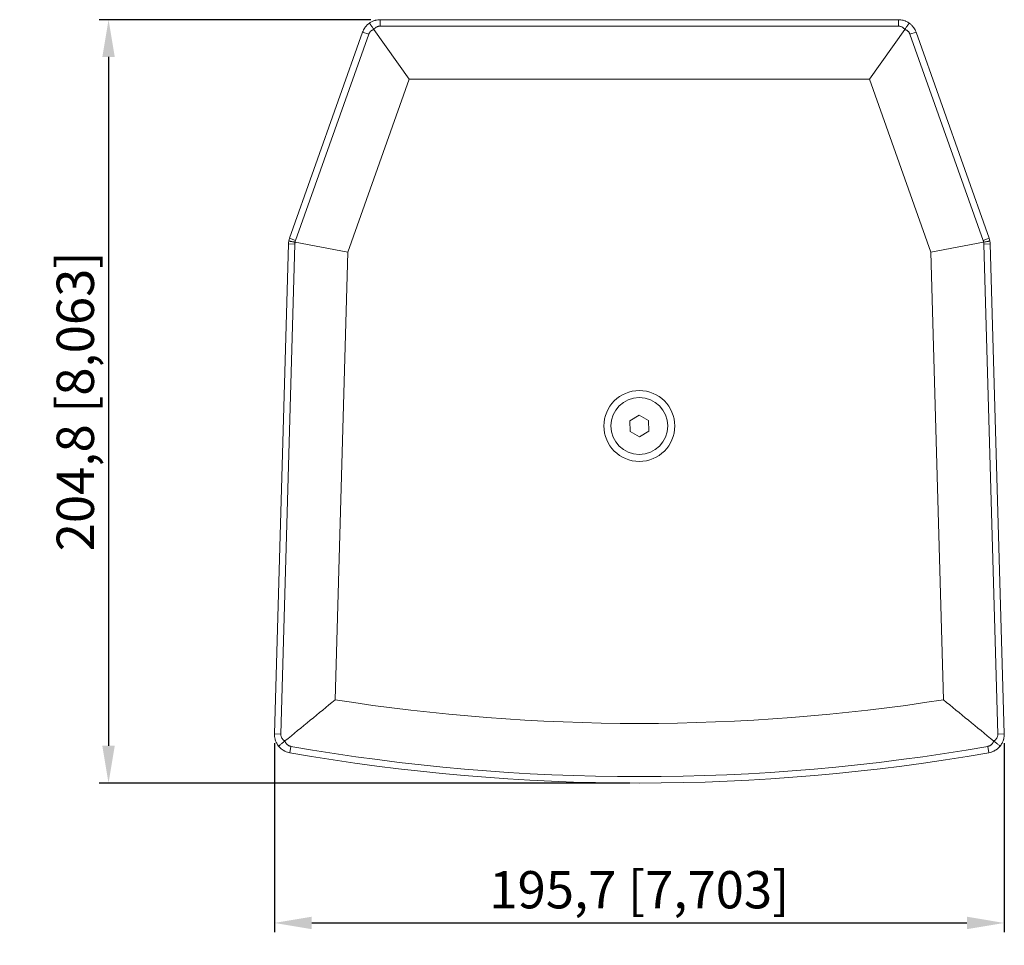
# Model space of a CAD drawing. Units: millimetres. Extents: x -68 to 950, y -348 to 442.
# Drawn here: x -68 to 196, y -348 to -100 of the extents above; entities that cross this region are included whole.
import ezdxf

# ---------------------------------------------------------------- set-up
doc = ezdxf.new("R2010")
doc.units = ezdxf.units.MM
for name, color, linetype, lineweight in [('Dimensions', 7, 'Continuous', 15), ('Dimensions @ 5', 7, 'Continuous', 15), ('Visible (ISO)', 7, 'Continuous', 15), ('Visible Narrow (ISO)', 7, 'Continuous', 15)]:
    doc.layers.add(name, color=color, linetype=linetype, lineweight=lineweight)
doc.styles.add('titelhoek', font='arial.ttf')
doc.dimstyles.get("Standard").update_dxf_attribs({"dimtxt": 2, "dimasz": 2, "dimexe": 0.5, "dimexo": 0.5, "dimgap": 0.5, "dimtad": 1, "dimtxsty": 'titelhoek', "dimcen": 0, "dimadec": 0, "dimazin": 2, "dimtfac": 1, "dimtofl": 0, "dimtmove": 0, "dimatfit": 3, "dimfxl": 0, "dimtolj": 1, "dimtzin": 0, "dimarcsym": 0})

# ---------------------------------------------------------------- blocks, each defined once
blk = doc.blocks.new('*D19')
at = {"layer": 'Defpoints', "color": 0, "transparency": 16777216}
for p in [(28.37, -100), (-44.46, -304.8), (97.83, -304.8)]:
    blk.add_point(p, dxfattribs=at)
at = {"layer": 'Dimensions', "color": 0, "linetype": 'ByBlock', "lineweight": -2, "transparency": 16777216}
for p, q in [((25.87, -100), (-46.96, -100)), ((-44.46, -110), (-44.46, -294.8)), ((95.33, -304.8), (-46.96, -304.8))]:
    blk.add_line(p, q, dxfattribs=at)
at = {"layer": 'Dimensions', "color": 0, "transparency": 16777216}
for points in [[(-46.13, -110), (-42.79, -110), (-44.46, -100)], [(-46.13, -294.8), (-42.79, -294.8), (-44.46, -304.8)]]:
    blk.add_solid(points, dxfattribs=at)
at = {"layer": 'Dimensions', "color": 0, "transparency": 16777216, "insert": (-53.37, -202.4), "char_height": 10, "attachment_point": 5, "rotation": 90, "style": 'titelhoek'}
blk.add_mtext('\\A1;204,8 [8,063]', dxfattribs=at)
blk = doc.blocks.new('*D20')
at = {"layer": 'Defpoints', "color": 0, "transparency": 16777216}
for p in [(0, -291.59), (195.66, -291.59), (195.66, -342.32)]:
    blk.add_point(p, dxfattribs=at)
at = {"layer": 'Dimensions', "color": 0, "linetype": 'ByBlock', "lineweight": -2, "transparency": 16777216}
for p, q in [((0, -294.09), (0, -344.82)), ((195.66, -294.09), (195.66, -344.82)), ((10, -342.32), (185.66, -342.32))]:
    blk.add_line(p, q, dxfattribs=at)
at = {"layer": 'Dimensions', "color": 0, "transparency": 16777216}
for points in [[(10, -340.65), (10, -343.98), (0, -342.32)], [(185.66, -340.65), (185.66, -343.98), (195.66, -342.32)]]:
    blk.add_solid(points, dxfattribs=at)
at = {"layer": 'Dimensions', "color": 0, "transparency": 16777216, "insert": (97.83, -333.41), "char_height": 10, "attachment_point": 5, "style": 'titelhoek'}
blk.add_mtext('\\A1;195,7 [7,703]', dxfattribs=at)

msp = doc.modelspace()

# ---------------------------------------------------------------- linework, layer by layer
at = {"layer": 'Visible (ISO)'}
for p, q in [((28.366, -100), (167.301, -100)), ((26.692, -102.631), (36.136, -116)), ((168.975, -102.631), (159.53, -116)), ((4.046, -158.628), (23.653, -103.329)), ((172.014, -103.329), (191.621, -158.628)), ((36.136, -116), (19.705, -162.344)), ((159.53, -116), (36.136, -116)), ((175.962, -162.344), (159.53, -116)), ((0.002, -291.588), (3.761, -160.156)), ((5.566, -159.703), (19.705, -162.344)), ((190.101, -159.703), (175.962, -162.344)), ((191.906, -160.156), (195.665, -291.588)), ((19.705, -162.344), (16.27, -282.45)), ((179.397, -282.45), (175.962, -162.344)), ((95.321, -207.579), (97.808, -206.113)), ((95.321, -207.579), (95.346, -210.466)), ((97.808, -206.113), (100.321, -207.534)), ((100.346, -210.421), (100.321, -207.534)), ((97.859, -211.887), (95.346, -210.466)), ((100.346, -210.421), (97.859, -211.887))]:
    msp.add_line(p, q, dxfattribs=at)
for radius in [9.5, 7.62]:
    msp.add_circle((97.833, -209), radius, dxfattribs=at)
for radius, start, end in [(527.2, 261.09998, 278.90002), (543.2, 260.06745, 279.93255)]:
    msp.add_arc((97.833, 238.402), radius, start, end, dxfattribs=at)
for centre, major_axis, ratio, start_param, end_param in [((8.592, -160.295), (0.139, 4.915), 0.9830206, 1.4116971, 1.5704312), ((8.602, -160.244), (1.646, 4.633), 0.9831098, 1.5713757, 1.7300993), ((187.065, -160.244), (1.645, -4.633), 0.9830206, 1.4116971, 1.5704312), ((187.074, -160.295), (0.138, -4.915), 0.9831098, 1.5713757, 1.7300993)]:
    msp.add_ellipse(centre, major_axis=major_axis, ratio=ratio, start_param=start_param, end_param=end_param, dxfattribs=at)
for points, knots in [([(26.649, -100.304), (26.781, -100.256), (26.915, -100.213), (27.052, -100.176), (27.074, -100.17), (27.095, -100.164), (27.117, -100.159), (27.31, -100.109), (27.508, -100.07), (27.712, -100.043)], [0.43847037, 0.43847037, 0.43847037, 0.43847037, 0.57820103, 0.57820103, 0.57820103, 0.6, 0.6, 0.6, 0.79540599, 0.79540599, 0.79540599, 0.79540599]), ([(26.692, -102.631), (26.681, -102.616), (26.67, -102.6), (26.659, -102.585), (26.603, -102.505), (26.544, -102.422), (26.484, -102.336), (26.412, -102.234), (26.338, -102.13), (26.263, -102.024), (26.242, -101.994), (26.221, -101.965), (26.201, -101.935), (26.147, -101.859), (26.093, -101.783), (26.042, -101.711), (25.971, -101.611), (25.905, -101.517), (25.846, -101.433), (25.786, -101.349), (25.734, -101.274), (25.688, -101.21), (25.67, -101.184), (25.653, -101.16), (25.637, -101.138), (25.613, -101.104), (25.592, -101.074), (25.574, -101.048), (25.543, -101.004), (25.52, -100.971), (25.504, -100.949), (25.489, -100.927), (25.481, -100.916), (25.481, -100.916)], [0, 0, 0, 0, 0.0204236, 0.0204236, 0.0204236, 0.125, 0.125, 0.125, 0.25, 0.25, 0.25, 0.2848206, 0.2848206, 0.2848206, 0.375, 0.375, 0.375, 0.5, 0.5, 0.5, 0.625, 0.625, 0.625, 0.6747033, 0.6747033, 0.6747033, 0.75, 0.75, 0.75, 0.875, 0.875, 0.875, 1, 1, 1, 1]), ([(26.007, -100.591), (26.13, -100.526), (26.255, -100.465), (26.383, -100.41), (26.397, -100.404), (26.411, -100.398), (26.426, -100.392)], [0.20450139, 0.20450139, 0.20450139, 0.20450139, 0.34329561, 0.34329561, 0.34329561, 0.35874461, 0.35874461, 0.35874461, 0.35874461]), ([(168.975, -102.631), (168.985, -102.616), (168.996, -102.6), (169.007, -102.585), (169.064, -102.505), (169.123, -102.422), (169.183, -102.336), (169.255, -102.234), (169.329, -102.13), (169.404, -102.024), (169.425, -101.994), (169.445, -101.965), (169.466, -101.935), (169.52, -101.859), (169.574, -101.783), (169.625, -101.711), (169.696, -101.611), (169.762, -101.517), (169.821, -101.433), (169.881, -101.349), (169.933, -101.274), (169.979, -101.21), (169.997, -101.184), (170.014, -101.16), (170.03, -101.138), (170.054, -101.104), (170.075, -101.074), (170.093, -101.048), (170.124, -101.004), (170.147, -100.971), (170.163, -100.949), (170.178, -100.927), (170.186, -100.916), (170.186, -100.916)], [0, 0, 0, 0, 0.0204236, 0.0204236, 0.0204236, 0.125, 0.125, 0.125, 0.25, 0.25, 0.25, 0.2848206, 0.2848206, 0.2848206, 0.375, 0.375, 0.375, 0.5, 0.5, 0.5, 0.625, 0.625, 0.625, 0.6747033, 0.6747033, 0.6747033, 0.75, 0.75, 0.75, 0.875, 0.875, 0.875, 1, 1, 1, 1]), ([(170.668, -101.303), (170.771, -101.397), (170.87, -101.495), (170.965, -101.597), (170.975, -101.609), (170.986, -101.62), (170.996, -101.632)], [0.20450144, 0.20450144, 0.20450144, 0.20450144, 0.34329561, 0.34329561, 0.34329561, 0.35874461, 0.35874461, 0.35874461, 0.35874461]), ([(171.154, -101.813), (171.243, -101.921), (171.328, -102.033), (171.409, -102.15), (171.422, -102.168), (171.435, -102.186), (171.447, -102.205), (171.558, -102.37), (171.662, -102.545), (171.755, -102.727)], [0.43847031, 0.43847031, 0.43847031, 0.43847031, 0.57820103, 0.57820103, 0.57820103, 0.6, 0.6, 0.6, 0.79540604, 0.79540604, 0.79540604, 0.79540604]), ([(5.566, -159.703), (5.51, -159.692), (5.452, -159.682), (5.393, -159.671), (5.335, -159.66), (5.275, -159.649), (5.216, -159.638), (5.096, -159.615), (4.974, -159.592), (4.855, -159.57), (4.736, -159.548), (4.62, -159.526), (4.513, -159.506), (4.406, -159.486), (4.309, -159.468), (4.226, -159.453), (4.142, -159.437), (4.072, -159.424), (4.016, -159.413), (3.959, -159.403), (3.916, -159.395), (3.887, -159.389), (3.858, -159.384), (3.844, -159.381), (3.844, -159.381)], [0, 0, 0, 0, 0.0714022, 0.0714022, 0.0714022, 0.1428571, 0.1428571, 0.1428571, 0.2857143, 0.2857143, 0.2857143, 0.4285714, 0.4285714, 0.4285714, 0.5714286, 0.5714286, 0.5714286, 0.7142857, 0.7142857, 0.7142857, 0.8571429, 0.8571429, 0.8571429, 1, 1, 1, 1]), ([(190.101, -159.703), (190.214, -159.682), (190.332, -159.66), (190.451, -159.638), (190.478, -159.633), (190.505, -159.628), (190.531, -159.623), (190.625, -159.605), (190.719, -159.587), (190.812, -159.57), (190.931, -159.548), (191.047, -159.526), (191.154, -159.506), (191.26, -159.486), (191.358, -159.468), (191.441, -159.453), (191.525, -159.437), (191.595, -159.424), (191.651, -159.413), (191.708, -159.403), (191.751, -159.395), (191.78, -159.389), (191.809, -159.384), (191.823, -159.381), (191.823, -159.381)], [0, 0, 0, 0, 0.1428571, 0.1428571, 0.1428571, 0.1746323, 0.1746323, 0.1746323, 0.2857143, 0.2857143, 0.2857143, 0.4285714, 0.4285714, 0.4285714, 0.5714286, 0.5714286, 0.5714286, 0.7142857, 0.7142857, 0.7142857, 0.8571429, 0.8571429, 0.8571429, 1, 1, 1, 1]), ([(0.211, -293.169), (0.196, -293.118), (0.181, -293.066), (0.168, -293.014), (0.107, -292.786), (0.062, -292.551), (0.034, -292.313), (0.032, -292.299), (0.031, -292.286), (0.029, -292.272)], [0.55466933, 0.55466933, 0.55466933, 0.55466933, 0.6, 0.6, 0.6, 0.8, 0.8, 0.8, 0.81131518, 0.81131518, 0.81131518, 0.81131518]), ([(195.516, -292.95), (195.512, -292.966), (195.508, -292.982), (195.504, -292.998), (195.485, -293.07), (195.464, -293.143), (195.441, -293.215)], [0.386244516, 0.386244516, 0.386244516, 0.386244516, 0.4, 0.4, 0.4, 0.46377112, 0.46377112, 0.46377112, 0.46377112]), ([(0.521, -293.953), (0.477, -293.863), (0.435, -293.773), (0.396, -293.681), (0.395, -293.679), (0.394, -293.676), (0.393, -293.673)], [0.315448837, 0.315448837, 0.315448837, 0.315448837, 0.4, 0.4, 0.4, 0.402711837, 0.402711837, 0.402711837, 0.402711837]), ([(0.973, -294.694), (0.882, -294.57), (0.796, -294.442), (0.717, -294.311), (0.716, -294.31), (0.716, -294.308), (0.715, -294.307)], [0.06980385, 0.06980385, 0.06980385, 0.06980385, 0.2, 0.2, 0.2, 0.20120657, 0.20120657, 0.20120657, 0.20120657]), ([(2.842, -293.489), (2.603, -293.683), (2.38, -293.865), (1.947, -294.218), (1.748, -294.38), (1.435, -294.636), (1.318, -294.731), (1.201, -294.826), (1.173, -294.85), (1.144, -294.874), (1.137, -294.879), (1.124, -294.889), (1.124, -294.89), (1.124, -294.889), (1.124, -294.89), (1.124, -294.89)], [0.00000102, 0.00000102, 0.00000102, 0.00000102, 0.0978943, 0.0978943, 0.20621141, 0.20621141, 0.30649178, 0.30649178, 0.35533954, 0.35533954, 0.37917486, 0.37917486, 0.41590779, 0.41590779, 0.42438366, 0.42438366, 0.42438366, 0.42438366]), ([(1.615, -295.411), (1.615, -295.411), (1.615, -295.411), (1.615, -295.41), (1.496, -295.301), (1.383, -295.186), (1.275, -295.066)], [0.79967516, 0.79967516, 0.79967516, 0.79967516, 0.8, 0.8, 0.8, 0.93528635, 0.93528635, 0.93528635, 0.93528635]), ([(192.825, -293.489), (193.063, -293.683), (193.287, -293.865), (193.72, -294.218), (193.919, -294.38), (194.221, -294.627), (194.331, -294.717), (194.485, -294.842), (194.529, -294.878), (194.542, -294.889), (194.543, -294.89), (194.543, -294.89)], [-0.38660373, -0.38660373, -0.38660373, -0.38660373, -0.28926037, -0.28926037, -0.18155152, -0.18155152, -0.0892042, -0.0892042, 0, 0, 0.01509291, 0.01509291, 0.01509291, 0.01509291]), ([(194.374, -295.086), (194.273, -295.197), (194.167, -295.304), (194.057, -295.406), (194.056, -295.407), (194.054, -295.409), (194.052, -295.41)], [0.07301762, 0.07301762, 0.07301762, 0.07301762, 0.2, 0.2, 0.2, 0.20178428, 0.20178428, 0.20178428, 0.20178428]), ([(2.832, -296.236), (2.817, -296.229), (2.802, -296.222), (2.787, -296.214), (2.72, -296.181), (2.654, -296.147), (2.589, -296.111)], [0.385718956, 0.385718956, 0.385718956, 0.385718956, 0.4, 0.4, 0.4, 0.462667006, 0.462667006, 0.462667006, 0.462667006]), ([(193.035, -296.135), (192.989, -296.159), (192.943, -296.183), (192.896, -296.206), (192.684, -296.312), (192.463, -296.403), (192.234, -296.479), (192.221, -296.483), (192.208, -296.487), (192.195, -296.492)], [0.55592354, 0.55592354, 0.55592354, 0.55592354, 0.6, 0.6, 0.6, 0.8, 0.8, 0.8, 0.81157422, 0.81157422, 0.81157422, 0.81157422]), ([(193.739, -295.675), (193.663, -295.735), (193.584, -295.793), (193.504, -295.848), (193.501, -295.85), (193.498, -295.852), (193.495, -295.854)], [0.317622969, 0.317622969, 0.317622969, 0.317622969, 0.4, 0.4, 0.4, 0.40315932, 0.40315932, 0.40315932, 0.40315932])]:
    msp.add_open_spline(points, degree=3, knots=knots, dxfattribs=at)
for points in [[(27.712, -100.043), (27.928, -100.014), (28.147, -100), (28.366, -100)], [(167.301, -100), (167.716, -100), (168.134, -100.052), (168.536, -100.155)], [(168.536, -100.155), (168.693, -100.195), (168.849, -100.243), (169.002, -100.298)], [(169.002, -100.298), (169.079, -100.326), (169.156, -100.356), (169.232, -100.388)], [(23.653, -103.329), (23.792, -102.938), (23.981, -102.562), (24.212, -102.217)], [(24.212, -102.217), (24.302, -102.082), (24.399, -101.952), (24.502, -101.826)], [(24.502, -101.826), (24.555, -101.762), (24.609, -101.7), (24.664, -101.639)], [(24.664, -101.639), (24.767, -101.525), (24.876, -101.416), (24.989, -101.312)], [(24.989, -101.312), (25.074, -101.234), (25.162, -101.159), (25.252, -101.088)], [(25.252, -101.088), (25.327, -101.028), (25.403, -100.971), (25.481, -100.916)], [(25.481, -100.916), (25.553, -100.865), (25.626, -100.816), (25.701, -100.769)], [(25.701, -100.769), (25.8, -100.707), (25.903, -100.647), (26.007, -100.591)], [(26.426, -100.392), (26.499, -100.361), (26.574, -100.331), (26.649, -100.304)], [(169.232, -100.388), (169.374, -100.447), (169.513, -100.513), (169.649, -100.585)], [(169.649, -100.585), (169.751, -100.64), (169.851, -100.697), (169.948, -100.758)], [(169.948, -100.758), (170.029, -100.809), (170.108, -100.861), (170.186, -100.916)], [(170.186, -100.916), (170.258, -100.967), (170.329, -101.02), (170.398, -101.074)], [(170.398, -101.074), (170.491, -101.147), (170.581, -101.224), (170.668, -101.303)], [(170.996, -101.632), (171.05, -101.691), (171.103, -101.751), (171.154, -101.813)], [(171.755, -102.727), (171.854, -102.922), (171.941, -103.123), (172.014, -103.329)], [(2.842, -293.489), (5.116, -291.639), (9.63, -287.949), (14.069, -284.28), (16.27, -282.45)], [(192.825, -293.489), (190.553, -291.641), (186.042, -287.953), (181.601, -284.282), (179.397, -282.45)], [(0.029, -292.272), (0.005, -292.045), (-0.004, -291.816), (0.002, -291.588)], [(195.665, -291.588), (195.678, -292.045), (195.627, -292.508), (195.516, -292.95)], [(0.393, -293.673), (0.323, -293.508), (0.263, -293.34), (0.211, -293.169)], [(0.715, -294.307), (0.646, -294.192), (0.581, -294.073), (0.521, -293.953)], [(1.124, -294.89), (1.072, -294.826), (1.022, -294.76), (0.973, -294.694)], [(1.275, -295.066), (1.223, -295.008), (1.173, -294.949), (1.124, -294.89)], [(2.589, -296.111), (2.238, -295.918), (1.909, -295.681), (1.615, -295.411)], [(194.052, -295.41), (193.952, -295.503), (193.847, -295.591), (193.739, -295.675)], [(194.543, -294.89), (194.488, -294.956), (194.432, -295.022), (194.374, -295.086)], [(194.686, -294.705), (194.64, -294.768), (194.592, -294.829), (194.543, -294.89)], [(194.953, -294.306), (194.87, -294.443), (194.781, -294.576), (194.686, -294.705)], [(195.441, -293.215), (195.323, -293.596), (195.158, -293.965), (194.953, -294.306)], [(4.138, -296.656), (3.687, -296.577), (3.244, -296.434), (2.832, -296.236)], [(192.195, -296.492), (191.977, -296.561), (191.754, -296.616), (191.529, -296.656)], [(193.495, -295.854), (193.347, -295.956), (193.193, -296.049), (193.035, -296.135)]]:
    msp.add_open_spline(points, degree=3, dxfattribs=at)
at = {"layer": 'Visible Narrow (ISO)'}
for p, q in [((28.366, -101.727), (28.366, -100)), ((167.301, -100), (167.301, -101.727)), ((28.366, -101.727), (167.301, -101.727)), ((5.674, -159.206), (25.28, -103.906)), ((23.653, -103.329), (25.28, -103.906)), ((170.386, -103.906), (172.014, -103.329)), ((170.386, -103.906), (189.993, -159.206)), ((1.728, -291.637), (5.487, -160.206)), ((3.761, -160.156), (5.487, -160.206)), ((5.674, -159.206), (4.046, -158.628)), ((191.621, -158.628), (189.993, -159.206)), ((190.18, -160.206), (191.906, -160.156)), ((190.18, -160.206), (193.939, -291.637)), ((1.728, -291.637), (0.002, -291.588)), ((195.665, -291.588), (193.939, -291.637)), ((4.138, -296.656), (4.435, -294.955)), ((191.231, -294.955), (191.529, -296.656))]:
    msp.add_line(p, q, dxfattribs=at)
msp.add_arc((97.833, 238.402), 541.473, 260.06745, 279.93255, dxfattribs=at)
for centre, major_axis, start_param, end_param in [((6.932, -159.726), (-0.378, -1.605), 4.5791847, 4.8891944), ((188.819, -160.174), (0.227, -1.633), 1.4375921, 1.7476017)]:
    msp.add_ellipse(centre, major_axis=major_axis, ratio=0.8225462, start_param=start_param, end_param=end_param, dxfattribs=at)
for points, knots in [([(25.28, -103.906), (25.307, -103.831), (25.338, -103.759), (25.372, -103.69), (25.379, -103.675), (25.387, -103.659), (25.395, -103.644), (25.432, -103.574), (25.472, -103.508), (25.516, -103.444), (25.524, -103.431), (25.533, -103.418), (25.543, -103.406), (25.589, -103.341), (25.64, -103.279), (25.694, -103.22), (25.703, -103.21), (25.713, -103.2), (25.723, -103.189), (25.779, -103.131), (25.839, -103.075), (25.902, -103.024), (25.912, -103.016), (25.922, -103.008), (25.932, -103), (25.997, -102.949), (26.066, -102.902), (26.138, -102.859), (26.147, -102.853), (26.157, -102.847), (26.166, -102.842), (26.24, -102.799), (26.317, -102.762), (26.395, -102.729), (26.404, -102.725), (26.413, -102.722), (26.422, -102.718), (26.502, -102.686), (26.585, -102.659), (26.669, -102.637), (26.677, -102.635), (26.685, -102.633), (26.692, -102.631)], [0.00000005, 0.00000005, 0.00000005, 0.00000005, 0.11652051, 0.11652051, 0.11652051, 0.14285714, 0.14285714, 0.14285714, 0.26170133, 0.26170133, 0.26170133, 0.28571429, 0.28571429, 0.28571429, 0.4070989, 0.4070989, 0.4070989, 0.42857143, 0.42857143, 0.42857143, 0.55233634, 0.55233634, 0.55233634, 0.57142857, 0.57142857, 0.57142857, 0.69762165, 0.69762165, 0.69762165, 0.71428571, 0.71428571, 0.71428571, 0.84286286, 0.84286286, 0.84286286, 0.85714286, 0.85714286, 0.85714286, 0.98826349, 0.98826349, 0.98826349, 1, 1, 1, 1]), ([(26.692, -102.631), (26.697, -102.624), (26.702, -102.617), (26.706, -102.61), (26.754, -102.539), (26.806, -102.471), (26.863, -102.407), (26.869, -102.4), (26.876, -102.392), (26.883, -102.385), (26.939, -102.323), (26.999, -102.264), (27.062, -102.21), (27.071, -102.202), (27.08, -102.195), (27.089, -102.187), (27.152, -102.135), (27.218, -102.087), (27.286, -102.043), (27.298, -102.036), (27.309, -102.029), (27.32, -102.022), (27.388, -101.98), (27.459, -101.942), (27.532, -101.909), (27.545, -101.903), (27.559, -101.897), (27.573, -101.891), (27.644, -101.86), (27.717, -101.833), (27.792, -101.811), (27.808, -101.806), (27.824, -101.801), (27.84, -101.797), (27.915, -101.777), (27.992, -101.76), (28.071, -101.748), (28.09, -101.746), (28.108, -101.743), (28.127, -101.741), (28.205, -101.732), (28.284, -101.727), (28.366, -101.727)], [0, 0, 0, 0, 0.0126608, 0.0126608, 0.0126608, 0.1428571, 0.1428571, 0.1428571, 0.1581178, 0.1581178, 0.1581178, 0.2857143, 0.2857143, 0.2857143, 0.3034629, 0.3034629, 0.3034629, 0.4285714, 0.4285714, 0.4285714, 0.4487993, 0.4487993, 0.4487993, 0.5714286, 0.5714286, 0.5714286, 0.5943042, 0.5943042, 0.5943042, 0.7142857, 0.7142857, 0.7142857, 0.7395116, 0.7395116, 0.7395116, 0.8571429, 0.8571429, 0.8571429, 0.884981, 0.884981, 0.884981, 1, 1, 1, 1]), ([(167.301, -101.727), (167.381, -101.727), (167.459, -101.731), (167.535, -101.74), (167.553, -101.742), (167.57, -101.745), (167.587, -101.747), (167.664, -101.758), (167.74, -101.774), (167.815, -101.794), (167.83, -101.798), (167.846, -101.802), (167.861, -101.807), (167.937, -101.829), (168.012, -101.856), (168.086, -101.887), (168.099, -101.893), (168.112, -101.898), (168.125, -101.904), (168.199, -101.938), (168.271, -101.976), (168.341, -102.018), (168.351, -102.025), (168.362, -102.031), (168.373, -102.038), (168.443, -102.083), (168.511, -102.132), (168.575, -102.185), (168.583, -102.192), (168.592, -102.199), (168.6, -102.206), (168.665, -102.261), (168.726, -102.321), (168.784, -102.384), (168.79, -102.391), (168.796, -102.398), (168.802, -102.405), (168.86, -102.47), (168.913, -102.539), (168.962, -102.612), (168.966, -102.618), (168.97, -102.625), (168.975, -102.631)], [0.00000005, 0.00000005, 0.00000005, 0.00000005, 0.11652051, 0.11652051, 0.11652051, 0.14285714, 0.14285714, 0.14285714, 0.26170133, 0.26170133, 0.26170133, 0.28571429, 0.28571429, 0.28571429, 0.4070989, 0.4070989, 0.4070989, 0.42857143, 0.42857143, 0.42857143, 0.55233634, 0.55233634, 0.55233634, 0.57142857, 0.57142857, 0.57142857, 0.69762165, 0.69762165, 0.69762165, 0.71428571, 0.71428571, 0.71428571, 0.84286286, 0.84286286, 0.84286286, 0.85714286, 0.85714286, 0.85714286, 0.98826349, 0.98826349, 0.98826349, 1, 1, 1, 1]), ([(168.975, -102.631), (168.983, -102.633), (168.991, -102.635), (168.999, -102.637), (169.082, -102.659), (169.163, -102.685), (169.243, -102.717), (169.252, -102.721), (169.261, -102.724), (169.27, -102.728), (169.348, -102.76), (169.423, -102.797), (169.495, -102.839), (169.505, -102.845), (169.515, -102.851), (169.525, -102.857), (169.596, -102.898), (169.663, -102.945), (169.728, -102.995), (169.738, -103.003), (169.749, -103.011), (169.759, -103.019), (169.821, -103.07), (169.881, -103.124), (169.936, -103.181), (169.946, -103.192), (169.957, -103.203), (169.967, -103.213), (170.02, -103.27), (170.069, -103.33), (170.116, -103.394), (170.125, -103.407), (170.135, -103.421), (170.145, -103.434), (170.189, -103.498), (170.23, -103.566), (170.267, -103.636), (170.276, -103.653), (170.285, -103.669), (170.293, -103.686), (170.328, -103.756), (170.359, -103.83), (170.386, -103.906)], [0, 0, 0, 0, 0.0126608, 0.0126608, 0.0126608, 0.1428571, 0.1428571, 0.1428571, 0.1581178, 0.1581178, 0.1581178, 0.2857143, 0.2857143, 0.2857143, 0.3034629, 0.3034629, 0.3034629, 0.4285714, 0.4285714, 0.4285714, 0.4487993, 0.4487993, 0.4487993, 0.5714286, 0.5714286, 0.5714286, 0.5943042, 0.5943042, 0.5943042, 0.7142857, 0.7142857, 0.7142857, 0.7395116, 0.7395116, 0.7395116, 0.8571429, 0.8571429, 0.8571429, 0.884981, 0.884981, 0.884981, 1, 1, 1, 1]), ([(5.487, -160.206), (5.489, -160.147), (5.497, -160.031), (5.524, -159.865), (5.551, -159.756), (5.566, -159.703)], [0.00000011, 0.00000011, 0.00000011, 0.00000011, 0.33333333, 0.66666667, 1, 1, 1, 1]), ([(189.993, -159.206), (190.013, -159.261), (190.047, -159.373), (190.082, -159.537), (190.096, -159.647), (190.101, -159.703)], [0.00000011, 0.00000011, 0.00000011, 0.00000011, 0.33333333, 0.66666667, 1, 1, 1, 1]), ([(2.842, -293.489), (2.755, -293.446), (2.673, -293.397), (2.595, -293.343), (2.517, -293.289), (2.442, -293.23), (2.373, -293.166), (2.303, -293.102), (2.238, -293.032), (2.178, -292.959), (2.118, -292.886), (2.063, -292.808), (2.015, -292.727), (1.966, -292.646), (1.923, -292.562), (1.886, -292.475), (1.849, -292.389), (1.819, -292.3), (1.794, -292.208), (1.77, -292.117), (1.752, -292.023), (1.741, -291.927), (1.73, -291.832), (1.725, -291.735), (1.728, -291.637)], [0, 0, 0, 0, 0.125, 0.125, 0.125, 0.25, 0.25, 0.25, 0.375, 0.375, 0.375, 0.5, 0.5, 0.5, 0.625, 0.625, 0.625, 0.75, 0.75, 0.75, 0.875, 0.875, 0.875, 1, 1, 1, 1]), ([(193.939, -291.637), (193.942, -291.733), (193.937, -291.828), (193.927, -291.922), (193.916, -292.016), (193.899, -292.109), (193.875, -292.2), (193.851, -292.291), (193.82, -292.381), (193.784, -292.469), (193.747, -292.556), (193.704, -292.641), (193.655, -292.722), (193.606, -292.804), (193.552, -292.882), (193.492, -292.956), (193.432, -293.03), (193.366, -293.1), (193.296, -293.164), (193.226, -293.229), (193.15, -293.289), (193.072, -293.343), (192.993, -293.397), (192.912, -293.446), (192.825, -293.489)], [0.00000005, 0.00000005, 0.00000005, 0.00000005, 0.125, 0.125, 0.125, 0.25, 0.25, 0.25, 0.375, 0.375, 0.375, 0.5, 0.5, 0.5, 0.625, 0.625, 0.625, 0.75, 0.75, 0.75, 0.875, 0.875, 0.875, 1, 1, 1, 1]), ([(4.435, -294.955), (4.356, -294.941), (4.278, -294.922), (4.201, -294.899), (4.187, -294.895), (4.172, -294.89), (4.158, -294.886), (4.078, -294.86), (4.001, -294.829), (3.925, -294.793), (3.915, -294.789), (3.905, -294.784), (3.895, -294.779), (3.817, -294.74), (3.74, -294.696), (3.667, -294.647), (3.661, -294.643), (3.655, -294.639), (3.65, -294.636), (3.571, -294.582), (3.496, -294.523), (3.426, -294.459), (3.356, -294.394), (3.29, -294.325), (3.23, -294.251), (3.169, -294.177), (3.114, -294.099), (3.064, -294.017), (3.061, -294.012), (3.058, -294.007), (3.055, -294.002), (3.009, -293.925), (2.968, -293.844), (2.934, -293.762), (2.93, -293.752), (2.926, -293.743), (2.922, -293.734), (2.89, -293.654), (2.864, -293.572), (2.842, -293.489)], [0.00000005, 0.00000005, 0.00000005, 0.00000005, 0.10498183, 0.10498183, 0.10498183, 0.125, 0.125, 0.125, 0.23549407, 0.23549407, 0.23549407, 0.25, 0.25, 0.25, 0.36603747, 0.36603747, 0.36603747, 0.375, 0.375, 0.375, 0.5, 0.5, 0.5, 0.625, 0.625, 0.625, 0.75, 0.75, 0.75, 0.75757539, 0.75757539, 0.75757539, 0.875, 0.875, 0.875, 0.88811002, 0.88811002, 0.88811002, 0.99999961, 0.99999961, 0.99999961, 0.99999961]), ([(192.825, -293.489), (192.802, -293.576), (192.774, -293.662), (192.74, -293.745), (192.738, -293.75), (192.736, -293.755), (192.734, -293.76), (192.697, -293.847), (192.654, -293.932), (192.605, -294.014), (192.555, -294.095), (192.501, -294.173), (192.441, -294.247), (192.381, -294.32), (192.316, -294.39), (192.246, -294.454), (192.242, -294.458), (192.237, -294.462), (192.233, -294.466), (192.167, -294.525), (192.097, -294.581), (192.024, -294.631), (192.016, -294.636), (192.008, -294.642), (192, -294.647), (191.93, -294.694), (191.856, -294.737), (191.78, -294.775), (191.768, -294.781), (191.756, -294.787), (191.744, -294.792), (191.67, -294.827), (191.593, -294.858), (191.514, -294.884), (191.498, -294.889), (191.481, -294.895), (191.465, -294.9), (191.389, -294.923), (191.311, -294.941), (191.231, -294.955)], [0.00000039, 0.00000039, 0.00000039, 0.00000039, 0.11791476, 0.11791476, 0.11791476, 0.125, 0.125, 0.125, 0.25, 0.25, 0.25, 0.375, 0.375, 0.375, 0.5, 0.5, 0.5, 0.5076285, 0.5076285, 0.5076285, 0.625, 0.625, 0.625, 0.63757553, 0.63757553, 0.63757553, 0.75, 0.75, 0.75, 0.76739126, 0.76739126, 0.76739126, 0.875, 0.875, 0.875, 0.89738476, 0.89738476, 0.89738476, 1, 1, 1, 1])]:
    msp.add_open_spline(points, degree=3, knots=knots, dxfattribs=at)

# ---------------------------------------------------------------- dimensions: what is measured, and where the dimension line sits
at = {"layer": 'Dimensions @ 5'}
dim = msp.add_linear_dim(base=(-44.459, -304.798), p1=(28.366, -100), p2=(97.833, -304.798), angle=90, dimstyle='Standard', override={"dimscale": 5, "dimtix": 0, "dimtofl": 0, "dimtmove": 0, "dimatfit": 3, "dimarcsym": 1}, dxfattribs=at)
dim.commit()
dim.dimension.update_dxf_attribs({"geometry": '*D19', "text_midpoint": (-53.368, -202.399)})
dim = msp.add_linear_dim(base=(195.665, -342.315), p1=(0.002, -291.588), p2=(195.665, -291.588), dimstyle='Standard', override={"dimscale": 5, "dimdec": 1, "dimtix": 0, "dimtofl": 0, "dimtmove": 0, "dimatfit": 3, "dimarcsym": 1}, dxfattribs=at)
dim.commit()
dim.dimension.update_dxf_attribs({"geometry": '*D20', "text_midpoint": (97.833, -333.407)})

doc.saveas('drawing.dxf')
